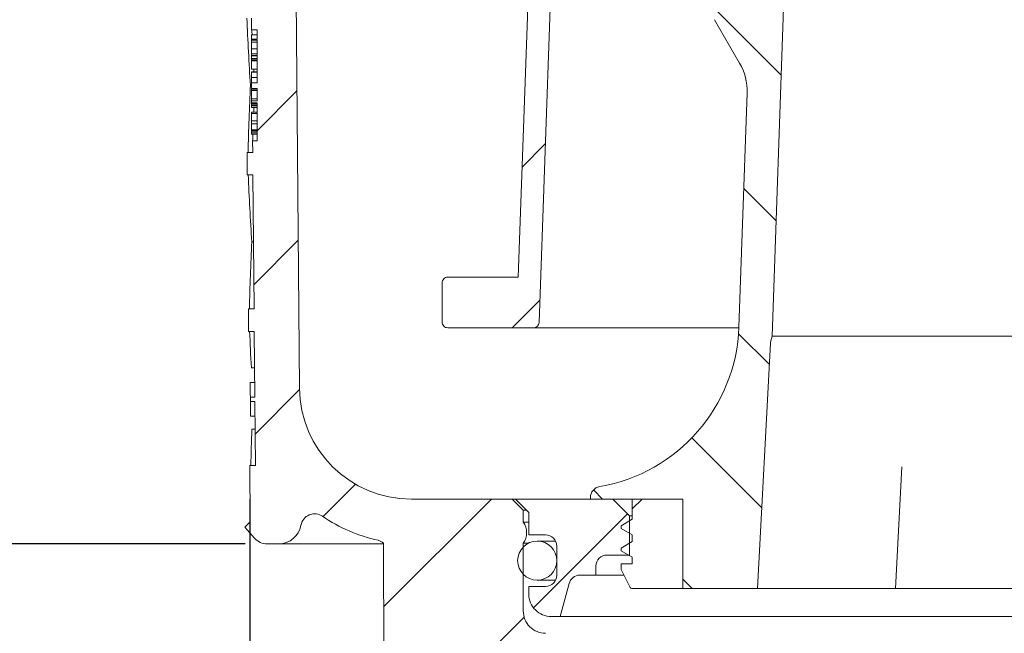
# Model space of a CAD drawing. Units: millimetres. Extents: x 252 to 719, y 56 to 472.
# Drawn here: x 377 to 465, y 273 to 328 of the extents above; entities that cross this region are included whole.
import ezdxf

# ---------------------------------------------------------------- set-up
doc = ezdxf.new("R2010")
doc.units = ezdxf.units.MM
doc.header["$LTSCALE"] = 3
doc.linetypes.add('SLD-Durchgehend', pattern=[0])
doc.layers.add('MAßLINIE_MAßZEICHNUNGEN', color=7, linetype='SLD-Durchgehend')
doc.styles.add('SLDTEXTSTYLE0', font='Opinion Pro')
doc.dimstyles.new('SLDDIMSTYLE1', dxfattribs={"dimtxt": 15.875, "dimasz": 10.5, "dimexe": 0, "dimexo": 0.0625, "dimgap": 3.96875, "dimtad": 0, "dimdec": 0, "dimrnd": 1e-09, "dimzin": 12, "dimdsep": 46, "dimtxsty": 'SLDTEXTSTYLE0', "dimsah": 1, "dimcen": 0.09, "dimadec": 0, "dimazin": 3, "dimtfac": 1, "dimtdec": 0, "dimtofl": 0, "dimtmove": 0, "dimatfit": 3, "dimfxl": 0, "dimfrac": 2, "dimtolj": 1, "dimtzin": 12, "dimarcsym": 0})
pattern_1 = [(45, (0, 0), (-6.735192090801865, 6.735192090801865), [])]

# ---------------------------------------------------------------- blocks, each defined once
blk = doc.blocks.new('_D_1')
at = {"layer": 'MAßLINIE_MAßZEICHNUNGEN', "color": 7}
for p, q in [((397.7610091930447, 284.6524912346868), (397.7610091930446, 65.6524912346766)), ((532.6440452465355, 284.6524912346868), (532.6440452465354, 65.65249123467648)), ((397.7610091930446, 68.6524912346766), (437.6961496718117, 68.65249123467656)), ((532.6440452465354, 68.65249123467649), (492.7089047677705, 68.65249123467652))]:
    blk.add_line(p, q, dxfattribs=at)
for points in [[(397.7610091930446, 68.6524912346766), (408.2610091930446, 64.1524912346766), (408.2610091930446, 73.1524912346766)], [(532.6440452465354, 68.65249123467649), (522.1440452465354, 73.15249123467649), (522.1440452465354, 64.15249123467649)]]:
    blk.add_solid(points, dxfattribs=at)
at = {"layer": 'MAßLINIE_MAßZEICHNUNGEN', "color": 7, "char_height": 15.875, "attachment_point": 1, "style": 'SLDTEXTSTYLE0'}
for s, insert in [('%%c', (437.6961496718118, 77.01626425621313)), ('135', (460.4297374434659, 77.01626425621346))]:
    blk.add_mtext(s, dxfattribs=dict(at, insert=insert))
blk = doc.blocks.new('_D_2')
at = {"layer": 'MAßLINIE_MAßZEICHNUNGEN', "color": 7}
for p, q in [((289.2025263104275, 377.8524912346868), (258.2025263104273, 377.8524912346868)), ((261.2025263104273, 377.8524912346868), (261.2025263104273, 338.5223317801903)), ((261.2025263104273, 280.6524912346869), (261.2025263104273, 316.1503407083401)), ((397.359442376008, 280.6524912346869), (258.2025263104273, 280.6524912346869))]:
    blk.add_line(p, q, dxfattribs=at)
for points in [[(261.2025263104273, 377.8524912346868), (256.7025263104273, 367.3524912346868), (265.7025263104273, 367.3524912346868)], [(261.2025263104273, 280.6524912346869), (265.7025263104273, 291.1524912346869), (256.7025263104273, 291.1524912346869)]]:
    blk.add_solid(points, dxfattribs=at)
at = {"layer": 'MAßLINIE_MAßZEICHNUNGEN', "color": 7, "insert": (252.0009052327831, 316.1503407083398), "char_height": 15.875, "attachment_point": 1, "rotation": 90.00000000000041, "style": 'SLDTEXTSTYLE0'}
blk.add_mtext('97', dxfattribs=at)
blk = doc.blocks.new('_D_3')
at = {"layer": 'MAßLINIE_MAßZEICHNUNGEN', "color": 7}
for p, q in [((397.359442376008, 280.6524912346869), (258.2025263104274, 280.6524912346869)), ((261.2025263104274, 280.6524912346869), (261.2025263104274, 241.0557873448089)), ((261.2025263104274, 170.6524912346869), (261.2025263104274, 211.598843139942)), ((411.2025263104273, 170.6524912346869), (258.2025263104274, 170.6524912346869))]:
    blk.add_line(p, q, dxfattribs=at)
for points in [[(261.2025263104274, 280.6524912346869), (256.7025263104274, 270.1524912346869), (265.7025263104274, 270.1524912346869)], [(261.2025263104274, 170.6524912346869), (265.7025263104274, 181.1524912346869), (256.7025263104274, 181.1524912346869)]]:
    blk.add_solid(points, dxfattribs=at)
at = {"layer": 'MAßLINIE_MAßZEICHNUNGEN', "color": 7, "insert": (252.0009052327831, 211.5988431399417), "char_height": 15.875, "attachment_point": 1, "rotation": 90, "style": 'SLDTEXTSTYLE0'}
blk.add_mtext('110', dxfattribs=at)

msp = doc.modelspace()

# ---------------------------------------------------------------- hatches: boundary and pattern name
at = {"linetype": 'SLD-Durchgehend', "lineweight": 18}
h = msp.add_hatch(dxfattribs=at)
h.set_pattern_fill('ANSI31', scale=3, style=0)
h.set_pattern_definition(pattern_1)
edge = h.paths.add_edge_path(flags=0)
edge.add_line((397.9119535206073, 327.6524912346869), (397.9210266926754, 326.6128086950043))
edge.add_line((397.9210266926754, 326.6128086950043), (398.4025263104274, 326.6128086950043))
edge.add_line((398.4025263104274, 326.6128086950043), (398.4025263104274, 325.7762246335654))
edge.add_line((398.4025263104274, 325.7762246335654), (397.9025263104274, 325.7762246335667))
edge.add_line((397.9025263104274, 325.7762246335667), (397.9025263104274, 325.6933473411768))
edge.add_line((397.9025263104274, 325.6933473411768), (398.4025263104274, 325.6933473411768))
edge.add_line((398.4025263104274, 325.6933473411768), (398.4025263104274, 321.8693332372674))
edge.add_line((398.4025263104274, 321.8693332372674), (397.9025263104274, 321.8693332372676))
edge.add_line((397.9025263104274, 321.8693332372676), (397.9025263104274, 321.3647580412148))
edge.add_line((397.9025263104274, 321.3647580412148), (398.4025263104274, 321.3647580412147))
edge.add_line((398.4025263104274, 321.3647580412147), (398.4025263104274, 320.266840014202))
edge.add_line((398.4025263104274, 320.266840014202), (397.9025263104274, 320.266840014202))
edge.add_line((397.9025263104274, 320.266840014202), (397.9025263104274, 320.0901723424242))
edge.add_line((397.9025263104274, 320.0901723424242), (398.4025263104274, 320.0901723424242))
edge.add_line((398.4025263104274, 320.0901723424242), (398.4025263104274, 316.6921737743694))
edge.add_line((398.4025263104274, 316.6921737743694), (398.0076027620282, 316.6921737743694))
edge.add_line((398.0076027620282, 316.6921737743694), (398.0166759340964, 315.6524912346868))
edge.add_line((398.0166759340964, 315.6524912346868), (397.5166568949035, 315.6524912346868))
edge.add_line((397.5166568949035, 315.6524912346868), (397.534110630485, 313.6524912346869))
edge.add_line((397.534110630485, 313.6524912346869), (398.0341296696779, 313.6524912346869))
edge.add_line((398.0341296696779, 313.6524912346869), (398.138852083167, 301.6524912346869))
edge.add_line((398.138852083167, 301.6524912346869), (397.6388330439741, 301.6524912346869))
edge.add_line((397.6388330439741, 301.6524912346869), (397.6562867795556, 299.6524912346869))
edge.add_line((397.6562867795556, 299.6524912346869), (398.1563058187484, 299.6524912346869))
edge.add_line((398.1563058187484, 299.6524912346869), (398.2076061670622, 293.7740535702528))
edge.add_line((398.2076061670622, 293.7740535702528), (397.8075909357079, 293.7740535702509))
edge.add_line((397.8075909357079, 293.7740535702509), (397.8110025110287, 293.3831257594224))
edge.add_line((397.8110025110287, 293.3831257594224), (398.2110177423831, 293.383125759421))
edge.add_line((398.2110177423831, 293.383125759421), (398.2610282322376, 287.6524912346869))
edge.add_line((398.2610282322376, 287.6524912346869), (397.7610091930447, 287.6524912346869))
edge.add_line((397.7610091930447, 287.6524912346869), (397.804793692325, 282.6350761602886))
edge.add_line((397.804793692325, 282.6350761602886), (397.3091193801509, 282.1394014314387))
edge.add_line((397.3091193801509, 282.1394014314387), (398.1905718837068, 281.1530017312302))
edge.add_arc((399.3090622647471, 282.1524912346869), 1.5, 221.7841588679033, 270.0000000000008)
edge.add_line((399.3090622647471, 280.6524912346869), (400.359442376008, 280.6524912346869))
edge.add_arc((400.359442376008, 282.6524912346869), 2, 270.0000000000008, 349.9727703440677)
edge.add_arc((403.5597990030063, 282.0866136330554), 1.25, 55.48642562036832, 169.9727703440643, ccw=False)
edge.add_arc((412.2004714363771, 294.6524912346869), 14, 235.4864256203733, 257.7260734344531)
edge.add_arc((409.0116852949498, 279.9953549883309), 1, 45.673003606665816, 77.72607343458083, ccw=False)
edge.add_line((409.7104378146971, 280.7107186630187), (409.8946718758539, 175.1524843807952))
edge.add_line((409.8946718758539, 175.1524843807952), (411.40886366864, 170.6524912346869))
edge.add_line((411.40886366864, 170.6524912346869), (414.2025263104273, 170.6524912346869))
edge.add_line((414.2025263104273, 170.6524912346869), (414.6800087728542, 268.2826491951701))
edge.add_arc((415.4564757237207, 267.6524912346869), 1, 89.9999999999992, 140.938222021383, ccw=False)
edge.add_line((415.4564757237207, 268.6524912346869), (426.4485648756105, 268.6524912346869))
edge.add_arc((426.4485648756105, 267.6524912346869), 1, 0.29999999999870397, 89.9999999999992, ccw=False)
edge.add_line((427.4485511678579, 267.6577271985183), (427.4511966013538, 267.1524912346869))
edge.add_line((427.4511966013538, 267.1524912346869), (431.4721821441207, 267.1524912346869))
edge.add_line((431.4721821441207, 267.1524912346869), (431.4899270922245, 270.5414957106398))
edge.add_arc((429.389955878505, 270.5524912346869), 2.1, 359.6999999999694, 450.0000000000008)
edge.add_line((429.389955878505, 272.6524912346869), (424.2025263104274, 272.6524912346869))
edge.add_arc((424.2025263104274, 274.6524912346869), 2.000000000000004, 180, 270, ccw=False)
edge.add_line((422.2025263104274, 274.6524912346869), (422.2025263104274, 280.7006509119436))
edge.add_arc((420.8425263104274, 281.6524912346869), 1.659999999999999, 325.0124948712932, 360.0000000000008)
edge.add_arc((420.8425263104274, 281.6524912346869), 1.659999999999999, 0, 34.98750512870924)
edge.add_line((422.2025263104274, 282.6043315574302), (422.2025263104274, 283.6524912346868))
edge.add_line((422.2025263104274, 283.6524912346868), (421.2025263104274, 284.6524912346869))
edge.add_line((421.2025263104274, 284.6524912346869), (412.2004714363771, 284.6524912346869))
edge.add_arc((412.2004714363771, 294.6524912346869), 10, 180.5, 270, ccw=False)
edge.add_line((402.2008522057355, 294.5652258797032), (401.6502979817021, 357.6524912346868))
edge.add_line((401.6502979817021, 357.6524912346868), (397.8275263104275, 357.6524912346868))
edge.add_arc((397.8275263104275, 359.6524912346868), 2.000000000000002, 155.853152003498, 270, ccw=False)
edge.add_line((396.0025263104275, 360.4706446432845), (396.0025263104275, 367.6524912346868))
edge.add_arc((397.0025263104274, 367.6524912346868), 1, 89.9999999999992, 180, ccw=False)
edge.add_line((397.0025263104274, 368.6524912346868), (399.2025263104275, 368.6524912346868))
edge.add_line((399.2025263104275, 368.6524912346868), (398.4633029752287, 371.4113102797893))
edge.add_arc((397.4973771489396, 371.1524912346868), 1, 15.00000000000159, 90)
edge.add_line((397.4973771489396, 372.1524912346868), (392.2422268488067, 372.1524912346868))
edge.add_arc((392.2422268488067, 371.6524912346868), 0.4999999999999993, 90, 145.0000000000026)
edge.add_line((391.8326508266622, 371.9392794528623), (391.177950288283, 371.004270183963))
edge.add_arc((391.5875263104274, 370.7174819657874), 0.4999999999999843, 144.9999999999936, 180)
edge.add_line((391.0875263104275, 370.7174819657874), (391.0875263104275, 370.7024912346868))
edge.add_arc((391.1875263104275, 370.7024912346868), 0.09999999999999593, 180, 270.0000000000008)
edge.add_line((391.1875263104275, 370.6024912346868), (392.3025263104274, 370.6024912346868))
edge.add_arc((392.3025263104274, 369.6024912346868), 1.000000000000001, -7.958078640513122e-13, 89.9999999999992, ccw=False)
edge.add_line((393.3025263104274, 369.6024912346868), (393.3025263104274, 367.2024912346868))
edge.add_arc((392.3025263104274, 367.2024912346868), 1.000000000000001, 270, 360, ccw=False)
edge.add_line((392.3025263104274, 366.2024912346868), (391.1875263104275, 366.2024912346868))
edge.add_arc((391.1875263104275, 366.1024912346868), 0.09999999999999593, 90, 180)
edge.add_line((391.0875263104275, 366.1024912346868), (391.0875263104274, 365.0749902166786))
edge.add_arc((389.0875263104274, 365.0749902166786), 1.999999999999986, 329.99999999999943, 360, ccw=False)
edge.add_line((390.8195771179963, 364.0749902166786), (390.336500906643, 363.2382776746869))
edge.add_arc((391.2025263104275, 362.7382776746869), 0.9999999999999987, 149.9999999999995, 180)
edge.add_line((390.2025263104275, 362.7382776746869), (390.2025263104275, 361.6524912346868))
edge.add_line((390.2025263104275, 361.6524912346868), (391.4096330904275, 361.6524912346869))
edge.add_arc((391.4096330904275, 360.4024912346868), 1.250000000000001, -7.958078640513122e-13, 89.9999999999992, ccw=False)
edge.add_line((392.6596330904275, 360.4024912346868), (392.6596330904275, 358.4024912346868))
edge.add_arc((391.4096330904275, 358.4024912346868), 1.250000000000001, 270, 360, ccw=False)
edge.add_line((391.4096330904275, 357.1524912346868), (388.2025263104275, 357.1524912346868))
edge.add_arc((388.2025263104275, 356.1524912346868), 1.000000000000001, 90, 180)
edge.add_line((387.2025263104274, 356.1524912346868), (387.2025263104274, 353.6524912346868))
edge.add_line((387.2025263104274, 353.6524912346868), (394.7111195075372, 353.6524912346868))
edge.add_arc((394.7111195075372, 350.6524912346868), 3.000000000000002, 34.057309762111174, 89.9999999999992, ccw=False)
edge.add_line((397.1965529932104, 352.3325568251656), (397.2286684390725, 348.6524912346871))
edge.add_line((397.2286684390725, 348.6524912346871), (397.728687478276, 348.6524912346871))
edge.add_line((397.728687478276, 348.6524912346871), (397.7723218172298, 343.6524912346868))
edge.add_line((397.7723218172298, 343.6524912346868), (397.2723027780369, 343.6524912346868))
edge.add_line((397.2723027780369, 343.6524912346868), (397.2897565136184, 341.6524912346869))
edge.add_line((397.2897565136184, 341.6524912346869), (397.7897755528112, 341.6524912346869))
edge.add_line((397.7897755528112, 341.6524912346869), (397.8944997850257, 329.6524912346869))
edge.add_line((397.8944997850257, 329.6524912346869), (397.3944807458328, 329.6524912346869))
edge.add_line((397.3944807458328, 329.6524912346869), (397.4119344814144, 327.6524912346869))
edge.add_line((397.4119344814144, 327.6524912346869), (397.9119535206073, 327.6524912346869))
h = msp.add_hatch(dxfattribs=at)
h.set_pattern_fill('ANSI34', scale=3, angle=2.8e-322, style=0)
h.set_pattern_definition([(45, (0, 0), (-40.41115254481119, 40.41115254481119), []), (45, (13.47039, 6.4e-323), (-40.41115254481119, 40.41115254481119), []), (45, (26.94078, 1.33e-322), (-40.41115254481119, 40.41115254481119), []), (45, (40.4112, 2e-322), (-40.41115254481119, 40.41115254481119), [])])
edge = h.paths.add_edge_path(flags=0)
edge.add_arc((483.7121400419293, 360.9734294654922), 5.000000000000005, 89.9999999999992, 144.9999999999999, ccw=False)
edge.add_line((483.7121400419293, 365.9734294654922), (487.119463600541, 365.9734294654922))
edge.add_arc((487.119463600541, 347.9734294654921), 17.99999999999999, 86.3472365703434, 89.9999999999992, ccw=False)
edge.add_arc((488.2025263104275, 364.9388936550289), 1, -7.958078640513122e-13, 86.3472365703463, ccw=False)
edge.add_line((489.2025263104275, 364.9388936550289), (489.2025263104275, 350.1524912346869))
edge.add_line((489.2025263104275, 350.1524912346869), (490.2368375356203, 350.1524912346869))
edge.add_arc((490.2368375356203, 349.1524912346869), 1, 1.9999999999994884, 89.9999999999992, ccw=False)
edge.add_line((491.2362283626395, 349.1873907313894), (491.7717348531429, 333.8524912346869))
edge.add_line((491.7717348531429, 333.8524912346869), (490.7836835599911, 333.4928699740514))
edge.add_line((490.7836835599911, 333.4928699740514), (490.7836835599911, 332.0928699740514))
edge.add_line((490.7836835599911, 332.0928699740514), (492.215625189996, 323.9719254410506))
edge.add_arc((495.1700484490327, 324.4928699740514), 3.000000000000002, 190.0000000000005, 270.0000000000008)
edge.add_line((495.1700484490327, 321.4928699740514), (505.0894681371257, 321.4928699740514))
edge.add_arc((505.0894681371258, 320.4928699740514), 1, 1.9999999999964757, 90.00000000000568, ccw=False)
edge.add_line((506.0888589641448, 320.5277694707538), (506.7897813074173, 300.4559797171408))
edge.add_arc((507.2894767209269, 300.4734294654921), 0.5, 182.0000000000043, 270.0000000000008)
edge.add_line((507.2894767209269, 299.9734294654921), (514.9525263104274, 299.9734294654921))
edge.add_arc((514.9525263104274, 300.4734294654921), 0.5, 270.0000000000008, 360.0000000000008)
edge.add_line((515.4525263104274, 300.4734294654921), (515.4525263104274, 303.9968210853235))
edge.add_spline(control_points=[(515.4525263104274, 303.9968210853235), (515.4525263104274, 304.0339000231488), (515.4483622963356, 304.0712050738705), (515.4401858325871, 304.1073712607143), (515.4278343481335, 304.1620044258919), (515.4058966217237, 304.215261153599), (515.3761771223816, 304.262738445691), (515.3464959753047, 304.3101544695335), (515.3082363145543, 304.3531095858799), (515.264549152859, 304.3880478415867), (515.220889412208, 304.4229641676597), (515.1706068999163, 304.4508335633793), (515.1178550049826, 304.4693419496151), (515.0651019543453, 304.4878507413379), (515.0084252395559, 304.4975072583225), (514.9525194283859, 304.4975072583225)], knot_values=[0, 0, 0, 0, 0.000111236813475821, 0.000111236813475821, 0.000111236813475821, 0.0002806330842426154, 0.0002806330842426154, 0.0002806330842426154, 0.0004498083423233747, 0.0004498083423233747, 0.0004498083423233747, 0.0006188786325270057, 0.0006188786325270057, 0.0006188786325270057, 0.000787955556187471, 0.000787955556187471, 0.000787955556187471, 0.000787955556187471], weights=[1, 1, 1, 1, 1, 1, 1, 1, 1, 1, 1, 1, 1, 1, 1, 1], degree=3, periodic=0)
edge.add_line((514.9525194283859, 304.4975072583225), (508.6498671443549, 304.4975072583225))
edge.add_line((508.6498671443549, 304.4975072583225), (507.107280140923, 348.6714193995421))
edge.add_arc((487.119463600541, 347.9734294654921), 20, 1.999999999999897, 90)
edge.add_line((487.119463600541, 367.9734294654922), (483.7121400419293, 367.9734294654922))
edge.add_line((483.7121400419293, 367.9734294654922), (446.6929125789175, 367.9734294654922))
edge.add_line((446.6929125789175, 367.9734294654922), (443.2855890203138, 367.9734294654922))
edge.add_arc((443.2855890203138, 347.9734294654921), 20, 90, 178.0000000000005)
edge.add_line((423.2977724799318, 348.671419399542), (421.7551854764999, 304.4975072583225))
edge.add_line((421.7551854764999, 304.4975072583225), (415.4525263104274, 304.4975072583225))
edge.add_spline(control_points=[(415.4525331924689, 304.4975072583225), (415.4159390370502, 304.4975072583225), (415.3791258524452, 304.493435465975), (415.3434160668299, 304.4854390028746), (415.2887788332851, 304.4732041318326), (415.2355031729671, 304.451350339037), (415.1880082053184, 304.4216999190248), (415.1404523074127, 304.3920114611361), (415.0973760446894, 304.3536856993304), (415.0623476617591, 304.30991378657), (415.0272980357054, 304.2661153281326), (414.9993361751406, 304.2156540017497), (414.9807714805957, 304.1627188209674), (414.9622071737566, 304.1097847456852), (414.9525263104275, 304.0529160923598), (414.9525263104275, 303.9968210853235)], knot_values=[0, 0, 0, 0, 0.0001097824662561107, 0.0001097824662561107, 0.0001097824662561107, 0.0002791463151599348, 0.0002791463151599348, 0.0002791463151599348, 0.0004487297440490566, 0.0004487297440490566, 0.0004487297440490566, 0.0006184147118489558, 0.0006184147118489558, 0.0006184147118489558, 0.0007880933109672475, 0.0007880933109672475, 0.0007880933109672475, 0.0007880933109672475], weights=[1, 1, 1, 1, 1, 1, 1, 1, 1, 1, 1, 1, 1, 1, 1, 1], degree=3, periodic=0)
edge.add_line((414.9525263104275, 303.9968210853235), (414.9525263104275, 300.4734294654921))
edge.add_arc((415.4525263104274, 300.4734294654921), 0.5, 180, 270.0000000000008)
edge.add_line((415.4525263104274, 299.9734294654921), (423.1155758999279, 299.9734294654921))
edge.add_arc((423.1155758999279, 300.4734294654921), 0.5, 270.0000000000008, 357.9999999999905)
edge.add_line((423.6152713134375, 300.4559797171408), (425.2965541339701, 348.601620406137))
edge.add_arc((443.2855890203138, 347.9734294654921), 17.99999999999999, 89.9999999999992, 177.9999999999997, ccw=False)
edge.add_line((443.2855890203138, 365.9734294654922), (446.6929125789256, 365.9734294654922))
edge.add_arc((446.6929125789256, 360.9734294654922), 5.000000000000005, 34.99999999999892, 89.9999999999992, ccw=False)
edge.add_line((450.7886728003705, 363.8413116472474), (461.1067660889825, 349.1055472837369))
edge.add_arc((465.2025263104274, 351.9734294654922), 5.000000000000001, 215.0000000000011, 325.000000000001)
edge.add_line((469.2982865318724, 349.1055472837369), (479.6163798204843, 363.8413116472474))
h = msp.add_hatch(dxfattribs=at)
h.set_pattern_fill('ANSI31', scale=3, angle=90.0000000000002, style=0)
h.set_pattern_definition([(135.0000000000002, (0, 0), (-6.735192090801842, -6.735192090801888), [])])
edge = h.paths.add_edge_path(flags=0)
edge.add_line((443.1525263104274, 276.6524912346869), (444.3019635007872, 298.5850593779014))
edge.add_arc((445.3005930355419, 298.5327234216584), 1, 164.9999999999976, 176.999999999997, ccw=False)
edge.add_line((444.3346672092528, 298.791542466761), (444.4525263104275, 299.2313986204791))
edge.add_line((444.4525263104275, 299.2313986204791), (445.7025263104274, 335.0267152241316))
edge.add_line((445.7025263104274, 335.0267152241316), (445.7025263104274, 343.4291573506852))
edge.add_arc((438.7025263104274, 343.4291573506852), 7, 0, 73.83753908887726)
edge.add_arc((440.6510594726381, 348.1344104769921), 2.018080757694808, 90, 177.9999999999988)
edge.add_line((438.6342080752141, 348.2048404797407), (438.1259162754055, 333.6492677587951))
edge.add_line((438.1259162754055, 333.6492677587951), (438.7898197645599, 329.0051739574559))
edge.add_arc((442.8853402743572, 329.5906553177966), 4.137158042603226, 188.1356822987611, 210)
edge.add_line((439.3024563099917, 327.5220762964951), (441.542895345007, 323.6415220565879))
edge.add_arc((437.2127683260848, 321.141522056588), 4.999999999999999, -2.0000000000006253, 29.999999999998124, ccw=False)
edge.add_line((442.2097224611802, 320.9670245730755), (441.4786085255982, 300.0306607350724))
edge.add_arc((426.4877461203117, 300.5541531856099), 15, 279.7688514312652, 358.0000000000003, ccw=False)
edge.add_arc((429.2025263104275, 284.7861486029319), 0.9999999999999934, 99.76885143126786, 180)
edge.add_line((428.2025263104274, 284.7861486029319), (428.2025263104274, 284.6524912346868))
edge.add_line((428.2025263104274, 284.6524912346868), (436.4525263104274, 284.6524912346868))
edge.add_line((436.4525263104274, 284.6524912346868), (436.4525263104274, 276.6524912346869))
edge.add_line((436.4525263104274, 276.6524912346869), (443.1525263104274, 276.6524912346869))
h = msp.add_hatch(dxfattribs=at)
h.set_pattern_fill('ANSI31', scale=3, style=0)
h.set_pattern_definition(pattern_1)
edge = h.paths.add_edge_path(flags=0)
edge.add_line((421.5025263104274, 284.6524912346869), (422.7025263104273, 283.4524912346869))
edge.add_line((422.7025263104273, 283.4524912346869), (422.7025263104273, 281.4524912346869))
edge.add_line((422.7025263104273, 281.4524912346869), (424.2025263104273, 281.4524912346869))
edge.add_arc((424.2025263104273, 280.4524912346869), 1, -7.958078640513122e-13, 89.9999999999992, ccw=False)
edge.add_line((425.2025263104274, 280.4524912346869), (425.2025263104274, 277.8524912346869))
edge.add_arc((424.2025263104273, 277.8524912346869), 1, 270, 360, ccw=False)
edge.add_line((424.2025263104273, 276.8524912346869), (422.7025263104273, 276.8524912346869))
edge.add_line((422.7025263104273, 276.8524912346869), (422.7025263104273, 276.1524912346869))
edge.add_arc((424.7025263104274, 276.1524912346869), 2, 180, 270.0000000000008)
edge.add_line((424.7025263104274, 274.1524912346869), (425.5025263104274, 274.1524912346869))
edge.add_line((425.5025263104274, 274.1524912346869), (426.2953394841124, 277.1113102797894))
edge.add_arc((427.2612653104015, 276.8524912346869), 1, 89.9999999999992, 164.9999999999985, ccw=False)
edge.add_line((427.2612653104015, 277.8524912346869), (428.7025263104273, 277.8524912346869))
edge.add_line((428.7025263104273, 277.8524912346869), (428.7025263104273, 278.6524912346869))
edge.add_arc((429.7025263104274, 278.6524912346869), 1, 89.9999999999992, 180, ccw=False)
edge.add_line((429.7025263104274, 279.6524912346869), (431.7025263104273, 279.6524912346869))
edge.add_line((431.7025263104273, 279.6524912346869), (431.7025263104273, 283.1524912346869))
edge.add_line((431.7025263104273, 283.1524912346869), (430.2025263104273, 284.6524912346869))
edge.add_line((430.2025263104273, 284.6524912346869), (421.5025263104274, 284.6524912346869))
h = msp.add_hatch(dxfattribs=at)
h.set_pattern_fill('ANSI31', scale=3, style=0)
h.set_pattern_definition(pattern_1)
edge = h.paths.add_edge_path(flags=0)
edge.add_line((436.4525263104274, 284.6524912346868), (431.9525263104274, 284.6524912346868))
edge.add_line((431.9525263104274, 284.6524912346868), (431.9525263104274, 282.8524912346869))
edge.add_line((431.9525263104274, 282.8524912346869), (430.9525263104275, 282.2751409654973))
edge.add_line((430.9525263104275, 282.2751409654973), (430.9525263104275, 282.0298415038765))
edge.add_line((430.9525263104275, 282.0298415038765), (431.9525263104274, 281.4524912346869))
edge.add_line((431.9525263104274, 281.4524912346869), (431.9525263104274, 280.8524912346869))
edge.add_line((431.9525263104274, 280.8524912346869), (430.9525263104275, 280.2751409654972))
edge.add_line((430.9525263104275, 280.2751409654972), (430.9525263104273, 280.0298415038765))
edge.add_line((430.9525263104273, 280.0298415038765), (431.9525263104274, 279.4524912346868))
edge.add_line((431.9525263104274, 279.4524912346868), (431.9525263104274, 278.8524912346869))
edge.add_line((431.9525263104274, 278.8524912346869), (430.9525263104275, 278.8524912346869))
edge.add_line((430.9525263104275, 278.8524912346869), (430.9525263104275, 278.4705252234368))
edge.add_arc((431.4525263104274, 278.4705252234368), 0.4999999999999996, 180, 206.5650511770817)
edge.add_line((431.0053127149275, 278.2469184256868), (431.7610673300899, 276.7354091953619))
edge.add_arc((431.8952314087398, 276.8024912346868), 0.15, 206.5650511770788, 270.0000000000008)
edge.add_line((431.8952314087398, 276.6524912346869), (436.4525263104274, 276.6524912346869))
edge.add_line((436.4525263104274, 276.6524912346869), (436.4525263104274, 284.6524912346868))
h = msp.add_hatch(dxfattribs=at)
h.set_pattern_fill('ANSI31', scale=3, style=0)
h.set_pattern_definition(pattern_1)
edge = h.paths.add_edge_path(flags=0)
edge.add_arc((423.4525263104273, 279.1524912346869), 1.749999999999996, 0, 360)

# ---------------------------------------------------------------- linework, layer by layer
at = {"color": 7, "linetype": 'SLD-Durchgehend', "lineweight": 18}
for p, q in [((402.2008489165142, 294.5652223576574), (401.650295713885, 357.6524920214681)), ((423.2977713737323, 348.6714187462596), (421.7551845404937, 304.49750939503)), ((423.6152704152897, 300.4559792031316), (425.2965535316303, 348.6016198445825)), ((444.4525271001889, 299.2314017762212), (445.702525908096, 335.0267141510515)), ((397.9119519982174, 327.6524908293752), (397.9210268053844, 326.6128070105581)), ((439.3024566862418, 327.5220758666067), (441.5428947005107, 323.6415229190854)), ((397.9210268053844, 326.6128070105581), (398.4025280270412, 326.6128070105581)), ((398.4025280270412, 325.7762260188131), (398.4025280270412, 326.6128070105581)), ((398.4025280270412, 326.1562503327398), (397.9025270137622, 326.1562503327398)), ((397.9025270137622, 326.1562503327398), (397.9025270137622, 325.7762260188131)), ((397.9025270137622, 325.7762260188131), (397.9025270137622, 325.6933457602529)), ((397.9025270137622, 325.7762260188131), (398.4025280270412, 325.7762260188131)), ((398.4025280270412, 325.6933457602529), (397.9025270137622, 325.6933457602529)), ((397.9025270137622, 325.5136340309648), (397.9025270137622, 325.6933457602529)), ((398.4025280270412, 321.8693315435914), (398.4025280270412, 325.6933457602529)), ((397.9025270137622, 325.5136340309648), (398.4025280270412, 325.5136340309648)), ((397.9025270137622, 325.5136340309648), (397.9025270137622, 324.9124764849214)), ((397.9025270137622, 324.9124764849214), (398.4025280270412, 324.9124764849214)), ((397.9025270137622, 324.9124764849214), (397.9025270137622, 324.4624278892545)), ((397.9025270137622, 324.4624278892545), (398.4025280270412, 324.4624278892545)), ((397.9025270137622, 324.4624278892545), (397.9025270137622, 324.3251248647241)), ((397.9025270137622, 324.3251248647241), (398.4025280270412, 324.3251248647241)), ((397.9025270137622, 324.3251248647241), (397.9025270137622, 324.2788679350881)), ((397.9025270137622, 324.2788679350881), (398.4025280270412, 324.2788679350881)), ((397.9025270137622, 324.2788679350881), (397.9025270137622, 324.0407362033395)), ((397.9025270137622, 324.0407362033395), (398.4025280270412, 324.0407362033395)), ((397.9025270137622, 323.9409207750825), (397.9025270137622, 324.0407362033395)), ((398.4025280270412, 323.9409207750825), (397.9025270137622, 323.9409207750825)), ((397.9025270137622, 323.9409207750825), (397.9025270137622, 323.8315760542421)), ((397.9025270137622, 323.8315760542421), (397.9025270137622, 323.0948291172056)), ((397.9025270137622, 323.8315760542421), (398.4025280270412, 323.8315760542421)), ((397.9025270137622, 323.0948291172056), (398.4025280270412, 323.0948291172056)), ((398.1224607024029, 322.8443592239885), (398.1171409878567, 323.0948291172056)), ((397.9025270137622, 322.8443592239885), (398.4025280270412, 322.8443592239885)), ((397.9025270137622, 322.8443592239885), (397.9025270137622, 322.8289998520879)), ((397.9025270137622, 322.8289998520879), (398.4025280270412, 322.8289998520879)), ((397.9025270137622, 322.8289998520879), (397.9025270137622, 322.3432629753618)), ((397.9025270137622, 322.3432629753618), (398.4025280270412, 322.3432629753618)), ((397.9025270137622, 322.3432629753618), (397.9025270137622, 321.8693315435914)), ((397.9025270137622, 321.6524898458986), (397.8195349964931, 321.6524898458986)), ((397.9025270137622, 321.8693315435914), (397.9025270137622, 321.3647595991163)), ((397.9025270137622, 321.8693315435914), (398.4025280270412, 321.8693315435914)), ((398.4025280270412, 321.3647595991163), (397.9025270137622, 321.3647595991163)), ((397.9025270137622, 321.3107764174013), (398.4025280270412, 321.3107764174013)), ((397.9025270137622, 321.3107764174013), (397.9025270137622, 321.1973338772325)), ((398.4025280270412, 320.2668383170633), (398.4025280270412, 321.3647595991163)), ((397.9025270137622, 321.1973338772325), (398.4025280270412, 321.1973338772325)), ((397.9025270137622, 321.1973338772325), (397.9025270137622, 320.4337723006277)), ((397.9025270137622, 320.4337723006277), (398.4025280270412, 320.4337723006277)), ((397.9025270137622, 320.4337723006277), (397.9025270137622, 320.2668383170633)), ((442.2097216639354, 320.9670252551107), (441.4786092284754, 300.0306628097562)), ((397.9025270137622, 320.2668383170633), (397.9025270137622, 320.0901738752393)), ((397.9025270137622, 320.2668383170633), (398.4025280270412, 320.2668383170633)), ((398.4025280270412, 320.0901738752393), (397.9025270137622, 320.0901738752393)), ((397.9025270137622, 320.0901738752393), (397.9025270137622, 320.0315899600057)), ((397.9025270137622, 320.0315899600057), (398.4025280270412, 320.0315899600057)), ((397.9025270137622, 320.0315899600057), (397.9025270137622, 319.9161171366243)), ((397.9025270137622, 319.9161171366243), (398.4025280270412, 319.9161171366243)), ((397.9025270137622, 319.9161171366243), (397.9025270137622, 319.8275744368104)), ((397.9025270137622, 319.8275744368104), (398.4025280270412, 319.8275744368104)), ((397.9025270137622, 319.8275744368104), (397.9025270137622, 319.6600816597013)), ((397.9025270137622, 319.6600816597013), (398.4025280270412, 319.6600816597013)), ((398.121276060088, 319.239235614684), (398.1323625240162, 319.6600816597013)), ((398.4025280270412, 316.6921726812391), (398.4025280270412, 320.0901738752393)), ((398.4025280270412, 319.239235614684), (397.9025270137622, 319.239235614684)), ((397.9025270137622, 319.239235614684), (397.9025270137622, 319.1283262719182)), ((397.9025270137622, 319.1283262719182), (398.4025280270412, 319.1283262719182)), ((397.9025270137622, 319.1283262719182), (397.9025270137622, 318.5844376136331)), ((397.9025270137622, 318.5844376136331), (397.9025270137622, 318.4888094116716)), ((398.4025280270412, 318.4888094116716), (397.9025270137622, 318.4888094116716)), ((397.9025270137622, 318.4888094116716), (397.9025270137622, 318.4718444396524)), ((397.9025270137622, 318.4718444396524), (398.4025280270412, 318.4718444396524)), ((397.9025270137622, 318.4718444396524), (397.9025270137622, 318.2096920360593)), ((397.9025270137622, 318.2096920360593), (398.4025280270412, 318.2096920360593)), ((397.9025270137622, 318.2096920360593), (397.9025270137622, 317.6831483294038)), ((397.9025270137622, 317.6831483294038), (398.4025280270412, 317.6831483294038)), ((397.9025270137622, 317.6163091708688), (397.9025270137622, 317.6831483294038)), ((397.9025270137622, 317.6163091708688), (398.4025280270412, 317.6163091708688)), ((397.9025270137622, 317.5826511730222), (397.9025270137622, 317.6163091708688)), ((397.9025270137622, 317.5826511730222), (398.4025280270412, 317.5826511730222)), ((397.9025270137622, 317.5826511730222), (397.9025270137622, 317.5505242694883)), ((397.9025270137622, 317.5505242694883), (398.4025280270412, 317.5505242694883)), ((397.9025270137622, 317.5505242694883), (397.9025270137622, 317.3952653457193)), ((397.9025270137622, 317.3952653457193), (398.4025280270412, 317.3952653457193)), ((397.9025270137622, 317.3952653457193), (397.9025270137622, 317.2868668486146)), ((397.9025270137622, 317.2868668486146), (398.4025280270412, 317.2868668486146)), ((398.0076025519206, 316.6921726812391), (398.0166773590877, 315.6524925877122)), ((398.4025280270412, 316.6921726812391), (398.0076025519206, 316.6921726812391)), ((397.5341107044055, 313.6524922598867), (397.5166539940669, 315.6524925877122)), ((397.5166539940669, 315.6524925877122), (398.0166773590877, 315.6524925877122)), ((398.0341266188457, 313.6524922598867), (397.5341107044055, 313.6524922598867)), ((398.0341266188457, 313.6524922598867), (398.138851979716, 301.6524902929334)), ((398.0864892992809, 307.6524875511197), (397.9423503670528, 307.6524875511197)), ((414.9525250587299, 303.9968229283361), (414.9525250587299, 300.4734284628896)), ((415.4525260720089, 304.49750939503), (421.7551845404937, 304.49750939503)), ((397.6562853250339, 299.6524936903982), (397.6388360652759, 301.6524902929334)), ((397.6388360652759, 301.6524902929334), (398.138851979716, 301.6524902929334)), ((398.1563086900546, 299.6524936903982), (397.6562853250339, 299.6524936903982)), ((398.1563086900546, 299.6524936903982), (398.2076059374645, 293.7740526546506)), ((415.4525260720089, 299.9734274496107), (423.1155748758152, 299.9734274496107)), ((441.4765007141664, 299.9734274496107), (423.1155748758152, 299.9734274496107)), ((444.3019639048412, 298.5850564588575), (443.1525255832508, 276.6524917830495)), ((444.3346663657262, 298.7915418495206), (444.4525271001889, 299.2314017762212)), ((444.4525271001889, 299.2314017762212), (485.9525255206659, 299.2314017762212)), ((398.1846655998066, 296.4024908293752), (397.8961865696742, 296.4024908293752)), ((398.1963257584407, 295.0663037051229), (397.8050436172321, 295.0663037051229)), ((397.8075917157963, 293.7740526546506), (397.8110040817096, 293.3831281413106)), ((398.2076059374645, 293.7740526546506), (397.8075917157963, 293.7740526546506)), ((397.8110040817096, 293.3831281413106), (398.2110183033779, 293.3831281413106)), ((398.2110183033779, 293.3831281413106), (398.2610266003444, 287.6524917234449)), ((398.2225070986584, 292.0662976254491), (397.828132966502, 292.0662976254491)), ((397.9443396720722, 290.9024945844678), (398.2326622400119, 290.9024945844678)), ((397.8047902974918, 282.6350770343809), (397.7610106859043, 287.6524917234449)), ((397.7610106859043, 287.6524917234449), (398.2610266003444, 287.6524917234449)), ((455.4775265324547, 276.6524917830495), (456.04734786783, 287.5253401149778)), ((421.202526548846, 284.6524930943517), (412.2004705760315, 284.6524930943517)), ((421.202526548846, 284.6524930943517), (422.2025248501136, 283.6524910677938)), ((421.202526548846, 284.6524930943517), (421.5025279018715, 284.6524930943517)), ((430.2025261614158, 284.6524930943517), (421.5025279018715, 284.6524930943517)), ((421.5025279018715, 284.6524930943517), (422.7025258633926, 283.45248768225)), ((428.2025258335902, 284.7861490596799), (428.2025258335902, 284.6524930943517)), ((428.2025258335902, 284.6524930943517), (436.4525257888868, 284.6524930943517)), ((431.7025254759624, 283.1524900545148), (430.2025261614158, 284.6524930943517)), ((431.9525259826019, 282.8524924267797), (431.9525259826019, 284.6524930943517)), ((431.9525259826019, 284.6524930943517), (436.4525257888868, 284.6524930943517)), ((436.4525257888868, 276.6524917830495), (436.4525257888868, 284.6524930943517)), ((422.2025248501136, 282.6043284882574), (422.2025248501136, 283.6524910677938)), ((422.502526203139, 283.6524910677938), (422.2025248501136, 283.6524910677938)), ((422.7025258633926, 283.45248768225), (422.7025258633926, 281.4524910797147)), ((397.8047902974918, 282.6350770343809), (397.3091180715396, 282.1394048084287)), ((422.7025258633926, 282.6043284882574), (422.2025248501136, 282.6043284882574)), ((430.9525276813342, 282.2751394857435), (431.9525259826019, 282.8524924267797)), ((431.7025254759624, 279.6524904121427), (431.7025254759624, 283.1524900545148)), ((431.9525259826019, 283.1524900545148), (431.7025254759624, 283.1524900545148)), ((398.1905739102199, 281.1530000914602), (397.3091180715396, 282.1394048084287)), ((430.9525276813342, 282.0298440207509), (430.9525276813342, 282.2751394857435)), ((431.9525259826019, 281.4524910797147), (430.9525276813342, 282.0298440207509)), ((424.2025251779392, 281.4524910797147), (422.7025258633926, 281.4524910797147)), ((425.0955554935767, 280.9024892200498), (423.4525273833111, 280.9024892200498)), ((430.9525276813342, 280.2751428832082), (431.9525259826019, 280.8524883736638)), ((431.9525259826019, 280.8524883736638), (431.9525259826019, 281.4524910797147)), ((400.3594453725651, 280.6524924387006), (399.3090625200107, 280.6524924387006)), ((409.7105386946037, 280.6524924387006), (400.3594453725651, 280.6524924387006)), ((409.894672343476, 175.1524872530965), (409.7104381117656, 280.7107187260656)), ((422.2025248501136, 274.6524877299337), (422.2025248501136, 280.7006529916791)), ((422.2025248501136, 280.7006529916791), (422.6366217527225, 280.7006529916791)), ((425.2025272044971, 277.8524897445707), (425.2025272044971, 280.4524890531568)), ((430.9525276813342, 280.0298399676351), (430.9525276813342, 280.2751428832082)), ((431.9525259826019, 279.4524944771795), (430.9525276813342, 280.0298399676351)), ((429.7025251481368, 279.6524904121427), (431.7025254759624, 279.6524904121427)), ((431.9525259826019, 278.8524917711286), (431.9525259826019, 279.4524944771795)), ((428.7025268468693, 277.8524897445707), (428.7025268468693, 278.6524883855848)), ((430.9525276813342, 278.4705228556661), (430.9525276813342, 278.8524917711286)), ((430.9525276813342, 278.8524917711286), (431.9525259826019, 278.8524917711286)), ((431.7610684130027, 276.7354092945127), (431.0053113195731, 278.2469160307912)), ((423.4525273833111, 277.4024895776777), (425.0955554935767, 277.4024895776777)), ((428.7025268468693, 277.8524897445707), (427.2612641844585, 277.8524897445707)), ((431.2025244626835, 277.8524897445707), (428.7025268468693, 277.8524897445707)), ((422.7025258633926, 276.8524877180128), (422.7025258633926, 276.1524907697706)), ((422.7025258633926, 276.8524877180128), (424.2025251779392, 276.8524877180128)), ((426.2953411135509, 277.1113134373693), (425.5025248322322, 274.1524941672353)), ((436.4525257888868, 276.6524917830495), (431.8952310178115, 276.6524917830495)), ((436.4525257888868, 276.6524917830495), (443.1525255832508, 276.6524917830495)), ((443.1525255832508, 276.6524917830495), (448.8152965251043, 276.6524917830495)), ((450.3739132824971, 276.6524917830495), (448.8152965251043, 276.6524917830495)), ((455.4775265324547, 276.6524917830495), (450.3739132824971, 276.6524917830495)), ((455.4775265324547, 276.6524917830495), (474.9275260884001, 276.6524917830495)), ((424.7025261912182, 274.1524941672353), (425.5025248322322, 274.1524941672353)), ((504.9025277886226, 274.1524941672353), (425.5025248322322, 274.1524941672353))]:
    msp.add_line(p, q, dxfattribs=at)
at = {"color": 7, "linetype": 'SLD-Durchgehend', "lineweight": 18, "flags": 128}
for points in [[(397.9564021620586, 326.1562503327398), (397.930682757838, 326.4944508124856), (397.9210268053844, 326.6128070105581)], [(398.0076025519206, 316.6921726812391), (398.0157013330295, 316.8184451211957), (398.0430971178844, 317.2868668486146)], [(444.3346663657262, 298.7915418495206), (444.3292218539551, 298.7672753085164), (444.3025469127729, 298.6485503067045)], [(397.8166441712215, 293.3831281413106), (397.8255774173572, 292.3591948498754), (397.828132966502, 292.0662976254491)]]:
    msp.add_lwpolyline(points, dxfattribs=at)
at = {"color": 7, "linetype": 'SLD-Durchgehend', "lineweight": 18}
msp.add_circle((423.4525263104274, 279.1524912346868), 1.75, dxfattribs=at)
for centre, radius, start, end in [((437.2127683260848, 321.1415220565879), 5.000000000000066, 358.000000000001, 29.99999999999956), ((415.452827682885, 303.9972067145861), 0.5003027713579142, 90.03454114646303, 180.0439520541927), ((415.4525263104274, 300.4734294654921), 0.5, 179.9999999999479, 270.0000000000008), ((423.1155758999279, 300.4734294654921), 0.5000000000000568, 270.0000000000008, 357.999999999984), ((426.4877461203117, 300.5541531856098), 15.00000000000002, 279.7688514312661, 358.0000000000013), ((445.3005930355419, 298.5327234216584), 1.000000000000053, 165.0000000000016, 177.0000000000011), ((412.2004714363771, 294.6524912346869), 10.00000000000006, 180.5000000000008, 270.0000000000008), ((429.2025263104275, 284.7861486029318), 1.000000000000057, 99.76885143126786, 180), ((403.5597990030063, 282.0866136330554), 1.25000000000018, 55.48642562036913, 169.9727703440681), ((412.2004714363771, 294.6524912346868), 13.99999999999992, 235.4864256203731, 257.7260734344531), ((420.8425263104274, 281.6524912346868), 1.660000000000082, 0, 34.98750512870924), ((400.359442376008, 282.6524912346869), 2.000000000000057, 270.0000000000008, 349.9727703440658), ((420.8425263104274, 281.6524912346868), 1.660000000000082, 325.0124948712932, 0), ((399.3090622647471, 282.1524912346868), 1.5, 221.7841588679017, 270.0000000000008), ((409.0116852949498, 279.9953549883309), 1.000000135457934, 45.67300360666437, 77.72607343458094), ((424.2025263104274, 280.4524912346868), 1.000000000000057, 0, 90), ((429.7025263104274, 278.6524912346868), 1.000000000000057, 90, 180), ((431.4525263104274, 278.4705252234368), 0.4999999999999833, 180, 206.5650511770817), ((424.2025263104274, 277.8524912346869), 1.000000000000057, 270.0000000000008, 0), ((427.2612653104015, 276.8524912346869), 1.000000000000016, 90, 165.0000000000024), ((431.8952314087398, 276.8024912346868), 0.1499999999999848, 206.5650511770788, 270.0000000000008), ((424.7025263104274, 276.1524912346869), 2.000000000000057, 180, 270.0000000000008), ((424.2025263104274, 274.6524912346869), 2.000000000000057, 180, 270.0000000000008)]:
    msp.add_arc(centre, radius, start, end, dxfattribs=at)
for centre, major_axis, ratio, start_param, end_param in [((465.2025263104274, 335.429066582176), (-3.410605131648481e-13, 117.5342952020831), 0.5772843104674639, 1.637009005231967, 1.688279635801721), ((465.2025263104274, 311.4235819371301), (3.410605131648481e-13, 117.171443217889), 0.577284310467464, 1.483386405995126, 1.534696848793758), ((465.2025263104274, 321.4258672058992), (-3.410605131648481e-13, 117.3226315446364), 0.5772843104674646, 1.637101305969009, 1.688465112754643), ((465.2025263104274, 297.4203825608533), (3.410605131648481e-13, 116.9597795604425), 0.5772843104674636, 1.483200354144597, 1.534604118209536), ((465.2025263104274, 307.4226678296224), (-3.410605131648481e-13, 117.11096788719), 0.5772843104674638, 1.637193940919272, 1.66503605207729), ((465.2025263104274, 294.6088784000244), (0, 80.29815811010434), 0.8393539723143214, 1.565099748364153, 1.581193076724366), ((465.2025263104274, 283.4171831845765), (3.410605131648481e-13, 116.748115902996), 0.5772843104674635, 1.506637296421264, 1.534511051072242)]:
    msp.add_ellipse(centre, major_axis=major_axis, ratio=ratio, start_param=start_param, end_param=end_param, dxfattribs=at)

# ---------------------------------------------------------------- dimensions: what is measured, and where the dimension line sits
at = {"layer": 'MAßLINIE_MAßZEICHNUNGEN', "color": 7}
for p1, picture, middle in [((292.2025263104275, 377.8524912346868), '_D_2', (261.2025263104274, 327.3363362442649)), ((414.2025263104273, 170.6524912346869), '_D_3', (261.2025263104274, 226.3273152423751))]:
    dim = msp.add_linear_dim(base=(261.2025263104274, 280.6524912346869), p1=p1, p2=(400.359442376008, 280.6524912346869), angle=90.0000000000002, dimstyle='SLDDIMSTYLE1', dxfattribs=at)
    dim.commit()
    dim.dimension.update_dxf_attribs({"geometry": picture, "text_midpoint": middle, "dimtype": 160})
dim = msp.add_linear_dim(base=(532.6440452465354, 68.65249123468436), p1=(397.7610091930447, 287.6524912346869), p2=(532.6440452465355, 287.6524912346868), text='%%c<>', dimstyle='SLDDIMSTYLE1', dxfattribs=at)
dim.commit()
dim.dimension.update_dxf_attribs({"geometry": '_D_1', "text_midpoint": (465.20252721979, 68.65249123468439), "dimtype": 160})

doc.saveas('drawing.dxf')
